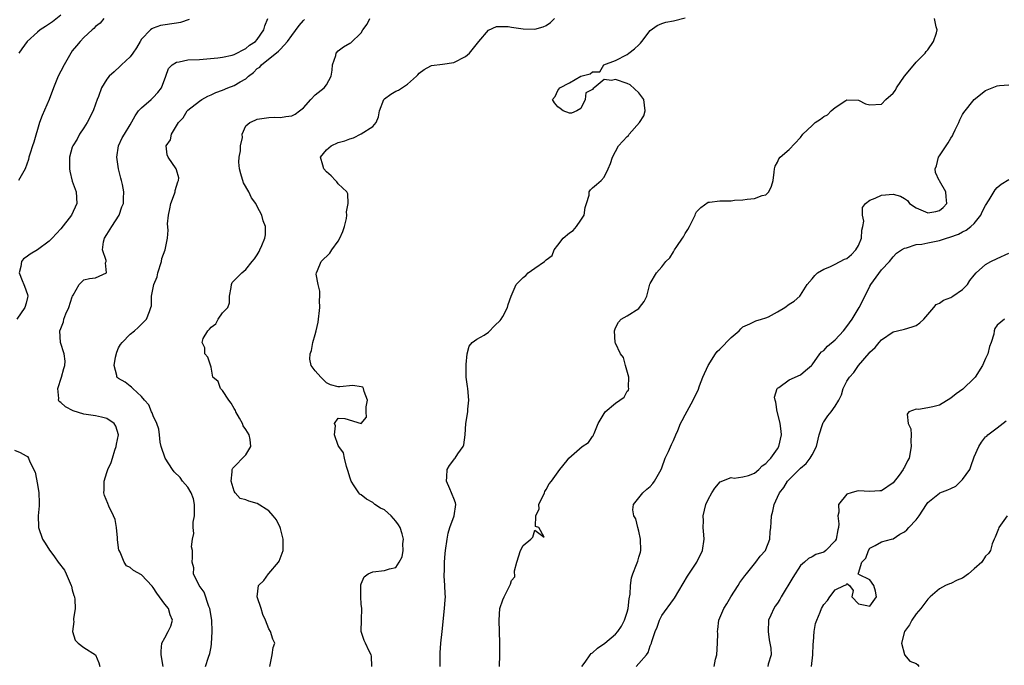
# Model space of a CAD drawing. Units: inches. Extents: x 2559000 to 2562000, y 1515000 to 1518000.
# Drawn here: x 2559880 to 2560050, y 1516131 to 1516243 of the extents above; entities that cross this region are included whole.
import ezdxf

# ---------------------------------------------------------------- set-up
doc = ezdxf.new("R2010")
doc.units = ezdxf.units.IN
doc.header["$MEASUREMENT"] = 0
doc.layers.add('LD25591515_2ft', color=133, linetype='Continuous')

msp = doc.modelspace()

# ---------------------------------------------------------------- linework, layer by layer
at = {"layer": 'LD25591515_2ft'}
for points, elevation in [([(2559887, 1516243.58), (2559885.57, 1516242.43), (2559884.38, 1516241.62), (2559883.45, 1516241), (2559883, 1516240.61), (2559881.19, 1516239), (2559880.25, 1516237.75), (2559879.73, 1516237)], 8898), ([(2559909.23, 1516242.78), (2559907.71, 1516242.29), (2559907, 1516242.17), (2559904.25, 1516241.75), (2559903, 1516241.32), (2559902.78, 1516241.22), (2559902.54, 1516241), (2559901, 1516239.41), (2559900.77, 1516239), (2559900.09, 1516237.91), (2559899.49, 1516237), (2559899, 1516236.38), (2559897.52, 1516235), (2559897.28, 1516234.72), (2559896.22, 1516233.78), (2559895.37, 1516233), (2559895, 1516232.49), (2559894.05, 1516231), (2559893.52, 1516229.52), (2559893.29, 1516229), (2559893, 1516228.2), (2559892.61, 1516227), (2559891.56, 1516225), (2559891, 1516224.09), (2559890.24, 1516223), (2559889.86, 1516222.14), (2559889.09, 1516221), (2559889, 1516220.76), (2559888.51, 1516219), (2559888.53, 1516217), (2559888.6, 1516216.6), (2559889, 1516214.84), (2559889.66, 1516213), (2559889.81, 1516211), (2559888.84, 1516209), (2559887, 1516206.64), (2559885.49, 1516205), (2559885, 1516204.5), (2559883, 1516202.97), (2559881.73, 1516202.27), (2559881, 1516201.7), (2559880.56, 1516201.44), (2559880.19, 1516201), (2559880.11, 1516200.11), (2559879.79, 1516199), (2559880.33, 1516197.67), (2559880.64, 1516197), (2559880.74, 1516196.74), (2559881.27, 1516195.27), (2559881.32, 1516195), (2559881.24, 1516194.76), (2559881, 1516193.76), (2559880.8, 1516193), (2559879.42, 1516191)], 8894), ([(2559894.47, 1516243), (2559893.84, 1516242.16), (2559893, 1516241.57), (2559892.75, 1516241.25), (2559892.42, 1516241), (2559891, 1516239.67), (2559890.36, 1516239), (2559889.75, 1516238.25), (2559889, 1516237.39), (2559888.72, 1516237), (2559887.57, 1516235), (2559887, 1516233.87), (2559886.53, 1516233), (2559885.74, 1516231), (2559885, 1516229), (2559883.76, 1516226.24), (2559883.31, 1516225), (2559882.37, 1516221.63), (2559882.14, 1516221), (2559881.69, 1516219.69), (2559881.49, 1516219), (2559881.41, 1516218.59), (2559880.85, 1516217), (2559879.7, 1516215)], 8896), ([(2559904.74, 1516131), (2559904.36, 1516133), (2559904.36, 1516133.64), (2559904.51, 1516135), (2559905, 1516135.94), (2559905.6, 1516137), (2559906.04, 1516137.96), (2559906.32, 1516139), (2559905.92, 1516139.92), (2559905.64, 1516141), (2559905, 1516141.74), (2559903.63, 1516143.63), (2559903, 1516144.65), (2559902.84, 1516144.84), (2559901, 1516146.84), (2559899.59, 1516147.59), (2559899, 1516148.08), (2559898.4, 1516148.4), (2559897.97, 1516149), (2559897.26, 1516150.74), (2559897.1, 1516151), (2559897.08, 1516151.08), (2559896.84, 1516152.84), (2559896.84, 1516153), (2559896.81, 1516153.19), (2559896.62, 1516155), (2559896.39, 1516156.39), (2559896.12, 1516157), (2559895.3, 1516158.7), (2559895.14, 1516159.14), (2559894.55, 1516160.55), (2559894.44, 1516161), (2559894.5, 1516161.5), (2559894.49, 1516163), (2559895, 1516164.48), (2559895.17, 1516165), (2559895.75, 1516166.25), (2559895.93, 1516167), (2559896.34, 1516168.34), (2559896.57, 1516169), (2559896.62, 1516169.38), (2559896.99, 1516171), (2559896.54, 1516172.54), (2559896.25, 1516173), (2559895, 1516173.83), (2559894.08, 1516174.08), (2559893, 1516174.3), (2559891, 1516174.61), (2559889.16, 1516175.16), (2559887.84, 1516175.84), (2559887, 1516176.61), (2559886.75, 1516176.75), (2559886.61, 1516177), (2559886.69, 1516177.31), (2559886.49, 1516179), (2559887.16, 1516181), (2559887.51, 1516182.49), (2559887.69, 1516183), (2559887.76, 1516183.76), (2559887.59, 1516185), (2559886.97, 1516187), (2559886.87, 1516189), (2559887, 1516189.39), (2559887.46, 1516190.54), (2559887.55, 1516191), (2559887.91, 1516191.91), (2559888.41, 1516193), (2559889, 1516194.89), (2559889.03, 1516194.97), (2559889.17, 1516195.17), (2559890.21, 1516197), (2559890.57, 1516197.43), (2559891, 1516197.81), (2559891.98, 1516198.02), (2559893, 1516198.14), (2559894.89, 1516199), (2559894.73, 1516200.73), (2559894.84, 1516201), (2559894.86, 1516201.14), (2559894.2, 1516203), (2559894.4, 1516204.4), (2559894.58, 1516205), (2559895, 1516205.63), (2559895.84, 1516207), (2559897.12, 1516209), (2559897.59, 1516210.41), (2559897.85, 1516211), (2559897.86, 1516211.86), (2559897.92, 1516213), (2559897.71, 1516214.29), (2559897.51, 1516215), (2559897.37, 1516215.37), (2559896.99, 1516216.99), (2559896.72, 1516219), (2559896.98, 1516221), (2559897.64, 1516222.36), (2559898.05, 1516223), (2559899, 1516224.59), (2559899.86, 1516226.14), (2559900.46, 1516227), (2559901, 1516227.56), (2559902.67, 1516229), (2559903, 1516229.31), (2559903.79, 1516230.21), (2559904.44, 1516231), (2559905.21, 1516233), (2559905.67, 1516234.33), (2559906.3, 1516235), (2559907, 1516235.45), (2559907.49, 1516235.49), (2559909, 1516235.82), (2559911, 1516235.92), (2559914.2, 1516236.2), (2559915, 1516236.32), (2559916.66, 1516236.66), (2559917, 1516236.76), (2559919, 1516237.77), (2559919.65, 1516238.35), (2559920.68, 1516239), (2559921, 1516239.36), (2559922.14, 1516241), (2559922.29, 1516241.71), (2559922.81, 1516243)], 8892), ([(2559912.07, 1516131), (2559912.56, 1516132.56), (2559912.79, 1516133.21), (2559913, 1516134.4), (2559913.11, 1516134.89), (2559913.2, 1516137), (2559913.13, 1516139), (2559912.79, 1516141), (2559912.64, 1516141.36), (2559911.8, 1516143.8), (2559910.94, 1516145), (2559909.99, 1516147), (2559910, 1516148), (2559909.75, 1516149), (2559909.8, 1516149.8), (2559909.8, 1516151), (2559909.64, 1516151.64), (2559909.78, 1516153), (2559910.03, 1516153.97), (2559909.9, 1516155), (2559909.91, 1516155.91), (2559910.12, 1516157), (2559910.13, 1516158.13), (2559910.15, 1516159), (2559909.97, 1516159.97), (2559909.59, 1516161), (2559909, 1516161.96), (2559908.09, 1516163), (2559907.66, 1516163.66), (2559906.65, 1516164.65), (2559906.35, 1516165), (2559905.04, 1516167), (2559904.38, 1516169), (2559904.23, 1516169.77), (2559904.07, 1516171), (2559903.97, 1516171.97), (2559903.65, 1516173), (2559903, 1516174.31), (2559902.83, 1516174.83), (2559902.73, 1516175), (2559902.22, 1516176.22), (2559901.48, 1516177), (2559901, 1516177.63), (2559899.48, 1516179), (2559899.25, 1516179.25), (2559899, 1516179.42), (2559898.12, 1516180.12), (2559897, 1516180.75), (2559896.86, 1516180.86), (2559896.72, 1516181), (2559896.71, 1516181.29), (2559896.24, 1516183), (2559896.46, 1516184.46), (2559896.69, 1516185.31), (2559897, 1516186.04), (2559897.36, 1516186.64), (2559897.61, 1516187), (2559899, 1516188.42), (2559899.74, 1516189), (2559900.41, 1516189.59), (2559901, 1516190.13), (2559901.86, 1516191), (2559902.36, 1516192.36), (2559902.61, 1516193), (2559902.69, 1516193.31), (2559902.69, 1516195), (2559903.1, 1516197), (2559903.68, 1516198.32), (2559903.8, 1516199), (2559904.41, 1516201), (2559904.5, 1516201.5), (2559905.04, 1516203), (2559905.45, 1516205), (2559905.58, 1516206.42), (2559905.47, 1516207.47), (2559905.63, 1516209), (2559905.89, 1516210.11), (2559906.07, 1516211), (2559906.69, 1516212.69), (2559906.77, 1516213), (2559906.77, 1516213.23), (2559907.23, 1516214.77), (2559907.35, 1516215), (2559907.42, 1516215.42), (2559907, 1516216.81), (2559906.97, 1516216.97), (2559905.59, 1516219), (2559905.43, 1516219.43), (2559905.25, 1516221), (2559905.99, 1516222.01), (2559906.14, 1516223), (2559907.35, 1516225), (2559908.2, 1516225.8), (2559908.88, 1516227), (2559909, 1516227.12), (2559911, 1516228.72), (2559911.42, 1516229), (2559912.44, 1516229.56), (2559913, 1516229.77), (2559913.82, 1516230.18), (2559915, 1516230.62), (2559915.9, 1516231), (2559917, 1516231.41), (2559918.04, 1516232.04), (2559919, 1516232.57), (2559919.51, 1516233), (2559920.35, 1516233.65), (2559921, 1516234.31), (2559921.42, 1516234.58), (2559921.75, 1516235), (2559924.67, 1516237.33), (2559925, 1516237.7), (2559926.24, 1516239), (2559927, 1516240.07), (2559928.25, 1516241.75), (2559929, 1516242.63), (2559929.19, 1516242.81)], 8890), ([(2559923.16, 1516131), (2559923.26, 1516131.26), (2559923.58, 1516133), (2559923.77, 1516134.23), (2559924.04, 1516135), (2559923.7, 1516135.7), (2559923.31, 1516137), (2559923, 1516137.48), (2559922.4, 1516139), (2559921.97, 1516139.97), (2559921.66, 1516141), (2559920.99, 1516143), (2559921.24, 1516145), (2559922.14, 1516145.86), (2559922.94, 1516147), (2559923, 1516147.05), (2559924.68, 1516149), (2559924.8, 1516149.2), (2559925.46, 1516151), (2559925.48, 1516153), (2559925, 1516154.83), (2559924.94, 1516155), (2559924.34, 1516156.34), (2559923.73, 1516157), (2559923, 1516157.88), (2559921, 1516159.15), (2559919.54, 1516159.54), (2559919, 1516159.79), (2559918.04, 1516160.04), (2559917.17, 1516161), (2559917, 1516161.28), (2559916.46, 1516163), (2559916.64, 1516164.64), (2559916.64, 1516165), (2559916.77, 1516165.23), (2559919, 1516167.58), (2559919.86, 1516169), (2559919.78, 1516170.22), (2559919.59, 1516171), (2559919, 1516171.96), (2559918.59, 1516172.58), (2559918.46, 1516173), (2559917.9, 1516173.9), (2559917.3, 1516175), (2559917.21, 1516175.21), (2559917, 1516175.54), (2559916.49, 1516176.49), (2559916.1, 1516177), (2559915, 1516178.7), (2559914.66, 1516179), (2559914.26, 1516180.26), (2559913.3, 1516181), (2559913, 1516182.73), (2559912.42, 1516184.42), (2559911.91, 1516185), (2559911.93, 1516186.07), (2559911.45, 1516187), (2559911.64, 1516187.64), (2559912.44, 1516189), (2559912.73, 1516189.27), (2559913, 1516189.63), (2559913.81, 1516190.19), (2559914.23, 1516191), (2559915, 1516192.12), (2559915.89, 1516193), (2559916.19, 1516193.81), (2559916.2, 1516195), (2559916.51, 1516196.51), (2559916.52, 1516197), (2559916.67, 1516197.33), (2559917, 1516197.69), (2559918.35, 1516199), (2559919, 1516199.58), (2559920.14, 1516201), (2559920.54, 1516201.46), (2559921, 1516202.15), (2559921.31, 1516202.69), (2559921.45, 1516203), (2559921.77, 1516203.77), (2559922.33, 1516205), (2559922.41, 1516205.59), (2559922.4, 1516207), (2559922.01, 1516208.01), (2559921.8, 1516209), (2559921, 1516210.46), (2559920.74, 1516211), (2559920.01, 1516212.01), (2559919.53, 1516213), (2559918.6, 1516214.6), (2559918.15, 1516216.15), (2559917.93, 1516217), (2559917.84, 1516218.16), (2559917.86, 1516219), (2559918.09, 1516220.09), (2559918.09, 1516221), (2559918.42, 1516222.42), (2559918.4, 1516223), (2559919, 1516224.44), (2559919.69, 1516225), (2559920.62, 1516225.38), (2559921, 1516225.59), (2559923, 1516225.85), (2559924.05, 1516225.95), (2559925, 1516225.85), (2559925.93, 1516226.07), (2559927, 1516226.17), (2559927.53, 1516226.47), (2559928.33, 1516227), (2559929, 1516227.54), (2559930.25, 1516229), (2559931, 1516229.79), (2559932.6, 1516231), (2559933, 1516231.49), (2559933.77, 1516233), (2559933.93, 1516234.07), (2559934.01, 1516235), (2559934.58, 1516236.58), (2559934.65, 1516237), (2559935, 1516237.39), (2559935.93, 1516238.07), (2559937, 1516238.72), (2559937.2, 1516238.8), (2559939, 1516240.53), (2559939.29, 1516241), (2559940.02, 1516241.98), (2559940.5, 1516243)], 8888), ([(2559940.82, 1516131), (2559940.75, 1516132.75), (2559940.68, 1516133), (2559940.36, 1516133.64), (2559939.74, 1516135), (2559939.49, 1516135.49), (2559938.99, 1516137), (2559939.03, 1516139.03), (2559939.09, 1516141), (2559939, 1516141.75), (2559938.89, 1516143), (2559938.93, 1516145.07), (2559939, 1516145.28), (2559939.52, 1516146.48), (2559940.17, 1516147), (2559941, 1516147.35), (2559943, 1516147.55), (2559943.88, 1516147.88), (2559945, 1516148.11), (2559945.55, 1516149), (2559946.07, 1516149.93), (2559946.27, 1516151), (2559946.2, 1516152.2), (2559946.31, 1516153), (2559946.07, 1516153.93), (2559945.7, 1516155), (2559945.44, 1516155.44), (2559945, 1516156.09), (2559944.55, 1516156.55), (2559944.18, 1516157), (2559943, 1516158.04), (2559942.33, 1516158.33), (2559941.36, 1516159), (2559941, 1516159.3), (2559939.87, 1516159.87), (2559939, 1516160.64), (2559938.76, 1516160.76), (2559938.56, 1516161), (2559937.77, 1516162.23), (2559937.24, 1516163), (2559937.2, 1516163.2), (2559937, 1516163.71), (2559936.7, 1516164.7), (2559936.64, 1516165), (2559936.45, 1516165.55), (2559936.09, 1516167), (2559935.93, 1516167.93), (2559935.09, 1516169), (2559935, 1516169.2), (2559934.38, 1516171), (2559934.55, 1516172.55), (2559934.39, 1516173), (2559935, 1516173.91), (2559936.14, 1516173.86), (2559939, 1516173), (2559939.91, 1516174.09), (2559939.86, 1516175), (2559939.86, 1516175.86), (2559940.05, 1516177), (2559939.47, 1516178.53), (2559939.4, 1516179), (2559939.27, 1516179.27), (2559939, 1516179.3), (2559937.54, 1516179.54), (2559935.31, 1516179.31), (2559935, 1516179.29), (2559933.67, 1516179.67), (2559933, 1516179.99), (2559932.01, 1516181), (2559931, 1516182.07), (2559930.34, 1516183), (2559930.11, 1516184.11), (2559930.14, 1516185), (2559930.38, 1516185.62), (2559930.62, 1516187), (2559931, 1516188.38), (2559931.19, 1516189), (2559931.52, 1516190.48), (2559931.8, 1516193), (2559931.77, 1516194.23), (2559931.83, 1516195), (2559931.84, 1516195.84), (2559931.56, 1516197), (2559931.21, 1516198.79), (2559931.22, 1516199), (2559931.42, 1516199.42), (2559932.05, 1516201), (2559933.57, 1516202.43), (2559933.91, 1516203), (2559935, 1516204.52), (2559935.29, 1516205), (2559935.83, 1516206.17), (2559936.11, 1516207), (2559936.41, 1516208.41), (2559936.51, 1516209), (2559936.45, 1516209.55), (2559936.74, 1516211), (2559936.69, 1516212.69), (2559936.47, 1516213), (2559935, 1516214.39), (2559934.76, 1516214.76), (2559934.52, 1516215), (2559933.79, 1516215.79), (2559933, 1516216.47), (2559932.51, 1516217), (2559932.35, 1516217.65), (2559931.92, 1516219), (2559933, 1516220.29), (2559933.79, 1516221), (2559935, 1516221.53), (2559936.15, 1516221.85), (2559937, 1516222.19), (2559937.63, 1516222.37), (2559939, 1516223.02), (2559941, 1516224.34), (2559941.56, 1516225), (2559941.99, 1516226.01), (2559942.16, 1516227), (2559942.91, 1516229), (2559943, 1516229.09), (2559944.12, 1516229.88), (2559945, 1516230.43), (2559945.42, 1516230.58), (2559947, 1516231.62), (2559948.53, 1516233), (2559948.77, 1516233.23), (2559949, 1516233.53), (2559949.86, 1516234.14), (2559951, 1516234.8), (2559951.17, 1516234.83), (2559953.07, 1516235.07), (2559955, 1516235.4), (2559957, 1516236.39), (2559957.73, 1516237), (2559959.36, 1516239), (2559961, 1516240.96), (2559962.38, 1516241.62), (2559964.42, 1516241.58), (2559965, 1516241.47), (2559967, 1516241.2), (2559969, 1516241.12), (2559970.48, 1516241.52), (2559971, 1516241.75), (2559971.73, 1516242.27), (2559972.45, 1516243)], 8886), ([(2559952.65, 1516131), (2559952.62, 1516132.62), (2559952.63, 1516133), (2559952.67, 1516133.33), (2559952.77, 1516135), (2559952.96, 1516137.04), (2559953.42, 1516141), (2559953.53, 1516142.47), (2559953.55, 1516143), (2559953.52, 1516143.52), (2559953.47, 1516145), (2559953.35, 1516146.65), (2559953.34, 1516147), (2559953.37, 1516147.37), (2559953.38, 1516149), (2559953.52, 1516150.48), (2559953.58, 1516151), (2559953.84, 1516153), (2559954, 1516154), (2559954.3, 1516155), (2559955.08, 1516157), (2559955.36, 1516159), (2559955.28, 1516159.28), (2559955, 1516160.01), (2559954.7, 1516160.7), (2559954.61, 1516161), (2559954.33, 1516161.67), (2559953.72, 1516163), (2559953.78, 1516163.78), (2559953.83, 1516165), (2559954.27, 1516165.73), (2559955, 1516166.72), (2559955.14, 1516166.86), (2559955.25, 1516167), (2559955.71, 1516167.71), (2559956.64, 1516169), (2559956.71, 1516169.29), (2559956.99, 1516171), (2559957.1, 1516173), (2559957.43, 1516175), (2559957.44, 1516175.44), (2559957.62, 1516177), (2559957.41, 1516179), (2559957.39, 1516179.39), (2559957.14, 1516181), (2559957.16, 1516181.16), (2559957.13, 1516183), (2559957.16, 1516183.16), (2559957.31, 1516185), (2559957.67, 1516186.33), (2559958.2, 1516187), (2559959, 1516187.54), (2559960.27, 1516188.27), (2559961, 1516188.74), (2559962.09, 1516189.91), (2559963, 1516190.77), (2559963.18, 1516191), (2559963.46, 1516191.46), (2559964.29, 1516193), (2559964.43, 1516193.57), (2559964.9, 1516195), (2559965.81, 1516197), (2559967, 1516198.2), (2559967.46, 1516198.54), (2559967.84, 1516199), (2559969, 1516199.84), (2559970.69, 1516201), (2559970.87, 1516201.13), (2559971, 1516201.28), (2559972.01, 1516201.99), (2559972.39, 1516203), (2559973, 1516203.81), (2559973.92, 1516205), (2559975, 1516205.91), (2559975.66, 1516206.34), (2559976.25, 1516207), (2559977, 1516208.12), (2559977.55, 1516209), (2559977.71, 1516210.29), (2559977.93, 1516211), (2559978.44, 1516212.44), (2559978.43, 1516213), (2559978.64, 1516213.36), (2559979, 1516213.74), (2559979.71, 1516214.29), (2559980.52, 1516215), (2559981, 1516215.54), (2559981.73, 1516217), (2559982.1, 1516217.9), (2559982.44, 1516219), (2559983, 1516220.02), (2559983.47, 1516221), (2559984.25, 1516221.75), (2559985, 1516222.57), (2559985.22, 1516222.78), (2559985.35, 1516223), (2559987.15, 1516225), (2559987.85, 1516226.15), (2559988.09, 1516227), (2559988.02, 1516228.02), (2559987.87, 1516229), (2559987, 1516230.14), (2559985.51, 1516231.51), (2559985, 1516231.76), (2559983, 1516232.46), (2559982.28, 1516232.28), (2559981, 1516232.45), (2559979.28, 1516231), (2559979.1, 1516230.9), (2559979, 1516230.73), (2559977.86, 1516230.14), (2559977.72, 1516229), (2559977, 1516227.4), (2559976.31, 1516227), (2559975.37, 1516226.63), (2559975, 1516226.63), (2559973.93, 1516227), (2559973.41, 1516227.41), (2559973, 1516227.72), (2559972.4, 1516228.4), (2559972.1, 1516229), (2559972.52, 1516229.48), (2559973, 1516230.53), (2559973.37, 1516231), (2559975, 1516231.89), (2559977, 1516233.02), (2559978.6, 1516233.4), (2559979, 1516233.77), (2559980.24, 1516233.76), (2559980.94, 1516235), (2559983, 1516235.7), (2559985, 1516236.74), (2559985.29, 1516237), (2559986.29, 1516237.71), (2559987, 1516238.44), (2559987.3, 1516238.7), (2559987.51, 1516239), (2559989, 1516240.89), (2559990.2, 1516241.8), (2559991, 1516242.1), (2559991.68, 1516242.32), (2559993, 1516242.58), (2559995, 1516243.07)], 8884), ([(2559962.89, 1516131), (2559962.94, 1516133), (2559962.97, 1516135), (2559962.84, 1516139), (2559962.98, 1516141.02), (2559963.48, 1516142.52), (2559963.71, 1516143), (2559964.82, 1516145.18), (2559965, 1516145.83), (2559965.55, 1516146.45), (2559965.51, 1516147.51), (2559965.88, 1516149), (2559966.53, 1516151), (2559967, 1516151.86), (2559968.34, 1516153), (2559968.68, 1516153.32), (2559969, 1516154.54), (2559970.65, 1516153.35), (2559969.71, 1516155), (2559969.15, 1516155.15), (2559969.21, 1516157), (2559969.75, 1516158.25), (2559969.73, 1516159), (2559970.69, 1516161), (2559970.76, 1516161.24), (2559971, 1516161.59), (2559971.48, 1516162.52), (2559971.9, 1516163), (2559973.34, 1516165), (2559974.59, 1516166.59), (2559974.89, 1516167), (2559977.19, 1516169), (2559978.28, 1516169.72), (2559979, 1516170.72), (2559979.14, 1516170.86), (2559979.19, 1516171), (2559979.26, 1516171.26), (2559979.99, 1516173), (2559981, 1516174.73), (2559981.19, 1516175), (2559983, 1516176.47), (2559984.45, 1516177.55), (2559985, 1516178.56), (2559985.24, 1516178.76), (2559985.31, 1516179), (2559985.25, 1516179.25), (2559985.3, 1516181), (2559984.69, 1516183), (2559984.37, 1516184.37), (2559983.86, 1516185), (2559983, 1516186.88), (2559982.92, 1516187), (2559982.79, 1516189), (2559983, 1516189.51), (2559983.5, 1516190.5), (2559983.98, 1516191), (2559985, 1516191.58), (2559987, 1516192.86), (2559987.14, 1516193), (2559987.93, 1516194.07), (2559988.41, 1516195), (2559988.94, 1516197.06), (2559989, 1516197.18), (2559990.07, 1516199), (2559991, 1516200.04), (2559991.7, 1516201), (2559992.36, 1516201.64), (2559993, 1516202.66), (2559993.14, 1516202.86), (2559993.2, 1516203), (2559993.58, 1516203.58), (2559994.56, 1516205), (2559994.73, 1516205.27), (2559995, 1516205.81), (2559995.49, 1516206.51), (2559995.76, 1516207), (2559996.73, 1516209), (2559996.8, 1516209.2), (2559997, 1516209.59), (2559997.71, 1516210.29), (2559999, 1516211.25), (2559999.26, 1516211.26), (2560001, 1516211.46), (2560003, 1516211.49), (2560003.57, 1516211.57), (2560005, 1516211.61), (2560005.77, 1516211.77), (2560007, 1516211.86), (2560008.37, 1516212.37), (2560009, 1516212.52), (2560009.53, 1516213), (2560009.98, 1516214.02), (2560010.26, 1516215), (2560010.43, 1516216.43), (2560010.47, 1516217), (2560010.57, 1516217.43), (2560011, 1516218.12), (2560011.25, 1516218.75), (2560011.45, 1516219), (2560013, 1516220.33), (2560015, 1516222.44), (2560015.39, 1516223), (2560017, 1516224.48), (2560017.54, 1516225), (2560018.42, 1516225.58), (2560019, 1516226.03), (2560019.65, 1516226.35), (2560020.3, 1516227), (2560021, 1516227.59), (2560022.83, 1516228.83), (2560023, 1516228.92), (2560025, 1516228.89), (2560026.25, 1516228.25), (2560027, 1516228.05), (2560029, 1516228.2), (2560029.74, 1516229), (2560031, 1516230.07), (2560031.4, 1516230.6), (2560031.58, 1516231), (2560032.96, 1516233.04), (2560033.87, 1516234.13), (2560035, 1516235.43), (2560036.53, 1516237), (2560036.71, 1516237.29), (2560037, 1516237.59), (2560037.99, 1516239), (2560038.48, 1516240.48), (2560038.61, 1516241), (2560038.47, 1516241.53), (2560038.15, 1516243)], 8882), ([(2559977.17, 1516131), (2559977.7, 1516131.7), (2559978.57, 1516133), (2559978.77, 1516133.23), (2559979, 1516133.36), (2559979.86, 1516134.14), (2559981.11, 1516135), (2559983, 1516136.54), (2559983.37, 1516137), (2559984.03, 1516137.97), (2559984.54, 1516139), (2559985, 1516140.38), (2559985.17, 1516141), (2559985.34, 1516142.66), (2559985.49, 1516143.49), (2559985.57, 1516145), (2559985.73, 1516146.27), (2559985.97, 1516147), (2559986.63, 1516148.63), (2559986.82, 1516149.18), (2559987, 1516149.85), (2559987.28, 1516150.72), (2559987.35, 1516151), (2559987.3, 1516153), (2559987, 1516154.34), (2559986.83, 1516155), (2559986.52, 1516156.52), (2559986.16, 1516157), (2559985.95, 1516158.05), (2559986.07, 1516159), (2559987, 1516160.12), (2559987.71, 1516161), (2559988.4, 1516161.6), (2559989, 1516162.11), (2559989.41, 1516162.59), (2559989.72, 1516163), (2559990.88, 1516165), (2559991, 1516165.3), (2559991.59, 1516167), (2559992.12, 1516168.12), (2559992.65, 1516169.35), (2559993, 1516170.04), (2559993.43, 1516171), (2559993.75, 1516171.75), (2559994.24, 1516173), (2559994.5, 1516173.5), (2559995, 1516174.45), (2559996.43, 1516177), (2559996.59, 1516177.41), (2559997.25, 1516178.75), (2559997.5, 1516179.5), (2559998.09, 1516181), (2559999.01, 1516183), (2560000.26, 1516185), (2560000.59, 1516185.41), (2560001, 1516185.8), (2560003, 1516187.84), (2560004.38, 1516189), (2560004.66, 1516189.34), (2560005, 1516189.67), (2560006.21, 1516190.21), (2560007, 1516190.63), (2560007.25, 1516190.75), (2560008.25, 1516191), (2560009, 1516191.23), (2560009.44, 1516191.44), (2560011, 1516192.27), (2560012.26, 1516193), (2560013, 1516193.58), (2560013.87, 1516194.13), (2560014.86, 1516195), (2560015, 1516195.18), (2560016.16, 1516197), (2560017, 1516197.96), (2560017.47, 1516198.53), (2560017.93, 1516199), (2560019, 1516199.66), (2560020.06, 1516200.06), (2560021, 1516200.53), (2560022.62, 1516201.38), (2560023, 1516201.5), (2560023.79, 1516202.21), (2560024.55, 1516203), (2560025, 1516203.76), (2560025.51, 1516205), (2560025.58, 1516206.42), (2560025.74, 1516207), (2560025.93, 1516207.93), (2560025.68, 1516209), (2560025.7, 1516210.3), (2560026.25, 1516211), (2560027, 1516211.58), (2560027.92, 1516211.92), (2560029, 1516212.42), (2560031, 1516212.63), (2560032.26, 1516212.26), (2560033, 1516211.86), (2560033.5, 1516211.5), (2560033.83, 1516211), (2560035, 1516210.25), (2560037, 1516209.39), (2560038.38, 1516209.62), (2560039, 1516209.78), (2560039.69, 1516210.31), (2560040.29, 1516211), (2560040.16, 1516212.16), (2560040.13, 1516213), (2560039, 1516214.95), (2560038.96, 1516215), (2560038.35, 1516216.35), (2560038.29, 1516217), (2560038.49, 1516217.51), (2560038.87, 1516219), (2560039, 1516219.24), (2560040.52, 1516221.48), (2560041, 1516222.32), (2560041.3, 1516222.7), (2560041.41, 1516223), (2560041.76, 1516223.76), (2560042.35, 1516225), (2560042.53, 1516225.47), (2560043, 1516226.37), (2560043.24, 1516226.76), (2560045, 1516228.96), (2560047, 1516230.51), (2560049, 1516231.33), (2560049.41, 1516231.41), (2560051, 1516231.51)], 8880), ([(2559986.53, 1516131), (2559987, 1516131.47), (2559988.32, 1516133), (2559988.61, 1516133.39), (2559989, 1516134.57), (2559989.23, 1516135), (2559989.27, 1516135.27), (2559989.83, 1516137), (2559990.2, 1516137.8), (2559990.57, 1516139), (2559991, 1516139.76), (2559993, 1516142.53), (2559993.19, 1516142.81), (2559994.67, 1516145.33), (2559995.43, 1516146.57), (2559997.07, 1516149), (2559998.05, 1516151), (2559998.31, 1516153), (2559998.24, 1516153.76), (2559998.16, 1516155), (2559998.18, 1516156.18), (2559998.15, 1516157), (2559998.63, 1516159), (2559999, 1516159.82), (2559999.65, 1516161), (2560000.18, 1516161.82), (2560001.08, 1516162.92), (2560003, 1516163.65), (2560003.51, 1516163.51), (2560005, 1516163.75), (2560006.01, 1516164.01), (2560007, 1516164.41), (2560007.75, 1516165), (2560008.33, 1516165.67), (2560009, 1516166.06), (2560009.44, 1516166.56), (2560009.86, 1516167), (2560011, 1516168.62), (2560011.24, 1516169), (2560011.69, 1516171), (2560011.65, 1516171.65), (2560011.47, 1516173), (2560011, 1516174.85), (2560010.95, 1516175), (2560010.69, 1516176.69), (2560010.57, 1516177), (2560010.5, 1516177.5), (2560010.94, 1516179), (2560011, 1516179.1), (2560011.21, 1516179.21), (2560013, 1516180.51), (2560015, 1516181.37), (2560015.85, 1516182.15), (2560016.9, 1516183), (2560017, 1516183.11), (2560018.35, 1516185), (2560018.63, 1516185.37), (2560019, 1516185.59), (2560019.63, 1516186.37), (2560021, 1516187.43), (2560022.42, 1516189), (2560023, 1516189.72), (2560023.9, 1516191), (2560025.12, 1516193), (2560025.74, 1516194.26), (2560027, 1516196.72), (2560027.17, 1516197), (2560029, 1516199.52), (2560030.38, 1516201), (2560031, 1516201.76), (2560031.6, 1516202.4), (2560032.47, 1516203), (2560033, 1516203.31), (2560033.34, 1516203.34), (2560035, 1516203.92), (2560035.98, 1516203.98), (2560037, 1516204.22), (2560039, 1516204.59), (2560040.22, 1516205), (2560040.83, 1516205.17), (2560042.29, 1516205.71), (2560043, 1516206.1), (2560043.63, 1516206.37), (2560044.42, 1516207), (2560045, 1516207.54), (2560046.18, 1516209), (2560046.43, 1516209.57), (2560047, 1516210.68), (2560047.63, 1516211.63), (2560048.63, 1516213.37), (2560049, 1516213.75), (2560049.67, 1516214.33), (2560051, 1516215.18)], 8878), ([(2560000.04, 1516131), (2560000.26, 1516132.26), (2560000.5, 1516133), (2560000.61, 1516135), (2560000.68, 1516136.68), (2560000.65, 1516137), (2560000.66, 1516137.34), (2560000.87, 1516139), (2560001.7, 1516141), (2560002.21, 1516141.79), (2560002.95, 1516143), (2560004.22, 1516145), (2560004.51, 1516145.5), (2560005, 1516146.19), (2560005.34, 1516146.66), (2560005.63, 1516147), (2560007, 1516148.74), (2560007.24, 1516149), (2560007.98, 1516150.02), (2560008.92, 1516151), (2560009, 1516151.17), (2560009.65, 1516153), (2560009.74, 1516154.26), (2560009.84, 1516155), (2560009.91, 1516155.91), (2560009.97, 1516157), (2560010.19, 1516157.81), (2560010.42, 1516159), (2560011, 1516160.22), (2560011.33, 1516161), (2560012.08, 1516161.92), (2560012.71, 1516163), (2560013, 1516163.32), (2560015, 1516165.28), (2560015.95, 1516166.05), (2560016.68, 1516167), (2560017, 1516167.54), (2560017.74, 1516169), (2560018.23, 1516171), (2560018.8, 1516172.8), (2560018.83, 1516173), (2560018.88, 1516173.12), (2560019, 1516173.26), (2560019.71, 1516174.29), (2560020.29, 1516175), (2560021, 1516175.98), (2560021.6, 1516177), (2560022.07, 1516177.93), (2560022.39, 1516179), (2560023, 1516180.28), (2560023.43, 1516181), (2560024.18, 1516181.82), (2560025, 1516183.03), (2560026.86, 1516185.14), (2560027, 1516185.31), (2560027.88, 1516186.12), (2560028.59, 1516187), (2560029, 1516187.45), (2560031, 1516188.8), (2560032.75, 1516189.25), (2560033, 1516189.29), (2560034.31, 1516189.69), (2560035, 1516189.91), (2560035.64, 1516190.36), (2560036.33, 1516191), (2560037, 1516191.8), (2560038.07, 1516193), (2560038.45, 1516193.55), (2560039, 1516193.78), (2560039.72, 1516194.28), (2560041, 1516194.77), (2560041.36, 1516195), (2560043, 1516196.16), (2560043.85, 1516197), (2560044.29, 1516197.71), (2560045, 1516198.63), (2560045.36, 1516199), (2560047, 1516200.47), (2560047.93, 1516201), (2560049, 1516201.52), (2560051, 1516202.41)], 8876), ([(2560050.3, 1516191), (2560049, 1516189.98), (2560048.61, 1516189.39), (2560048.47, 1516189), (2560048.4, 1516188.4), (2560047.98, 1516187), (2560047.7, 1516186.3), (2560047.41, 1516185), (2560047, 1516184.2), (2560046.47, 1516183), (2560045.18, 1516181), (2560045, 1516180.79), (2560043.07, 1516178.93), (2560041.92, 1516178.08), (2560041, 1516177.37), (2560039, 1516176.17), (2560037.86, 1516175.86), (2560037, 1516175.67), (2560035.4, 1516175.4), (2560035, 1516175.44), (2560033.75, 1516175), (2560033.42, 1516174.58), (2560033.61, 1516173), (2560034.04, 1516172.04), (2560034.1, 1516171), (2560034.07, 1516169.93), (2560034.11, 1516169), (2560033.78, 1516167), (2560033.49, 1516166.51), (2560033, 1516165.45), (2560032.78, 1516165.22), (2560032.73, 1516165), (2560032.05, 1516164.05), (2560031, 1516162.74), (2560029, 1516161.34), (2560028.69, 1516161.31), (2560027, 1516161.23), (2560025, 1516161.33), (2560024.72, 1516161.28), (2560023.74, 1516161), (2560023, 1516160.75), (2560021.55, 1516159), (2560021.64, 1516157.64), (2560021.45, 1516157), (2560021.62, 1516155.62), (2560021.54, 1516155), (2560021.42, 1516154.58), (2560021.16, 1516153), (2560021, 1516152.71), (2560019.38, 1516151), (2560019, 1516150.71), (2560017.65, 1516150.35), (2560017, 1516149.92), (2560016.38, 1516149.62), (2560015.7, 1516149), (2560015, 1516148.42), (2560013.64, 1516146.36), (2560011.65, 1516143), (2560011.43, 1516142.57), (2560011, 1516141.92), (2560010.61, 1516141.39), (2560010.34, 1516141), (2560009.85, 1516139.85), (2560009.46, 1516139), (2560009.36, 1516137), (2560009.57, 1516135.57), (2560009.7, 1516135), (2560009.86, 1516134.14), (2560009.9, 1516133), (2560009.39, 1516131.39), (2560009.31, 1516131)], 8874), ([(2560016.9, 1516131), (2560017.13, 1516133), (2560017.18, 1516134.82), (2560017.24, 1516135.24), (2560017.33, 1516137), (2560017.59, 1516138.41), (2560017.78, 1516139), (2560018.38, 1516140.38), (2560018.62, 1516141), (2560019, 1516141.68), (2560019.63, 1516142.37), (2560020.07, 1516143), (2560021, 1516144.2), (2560022.54, 1516145), (2560022.9, 1516145.1), (2560023, 1516145.32), (2560023.46, 1516145), (2560024.11, 1516144.11), (2560023.89, 1516143), (2560025, 1516141.81), (2560026.47, 1516141.53), (2560027, 1516141.39), (2560028.12, 1516143), (2560027.98, 1516143.98), (2560027.64, 1516145), (2560027, 1516145.93), (2560025.1, 1516146.9), (2560025, 1516146.89), (2560024.93, 1516147), (2560025, 1516147.12), (2560025.61, 1516149), (2560026.3, 1516149.7), (2560026.75, 1516151), (2560027, 1516151.4), (2560027.87, 1516151.87), (2560029, 1516152.54), (2560030.72, 1516153), (2560031, 1516153.05), (2560032.18, 1516153.82), (2560033, 1516154.23), (2560033.39, 1516154.61), (2560033.72, 1516155), (2560035, 1516156.35), (2560035.51, 1516157), (2560036.77, 1516159), (2560037, 1516159.33), (2560039, 1516160.95), (2560039.1, 1516161), (2560040.48, 1516161.52), (2560041, 1516161.74), (2560041.83, 1516162.17), (2560042.72, 1516163), (2560043, 1516163.3), (2560044.25, 1516165), (2560044.45, 1516165.55), (2560045, 1516167.22), (2560045.82, 1516169), (2560046.28, 1516169.73), (2560047, 1516170.67), (2560047.19, 1516170.81), (2560047.38, 1516171), (2560049, 1516172.24), (2560050.58, 1516173.42)], 8872), ([(2559879, 1516168.38), (2559879.98, 1516167.98), (2559881, 1516167.39), (2559881.26, 1516167.26), (2559881.42, 1516167), (2559881.63, 1516166.37), (2559882.56, 1516164.56), (2559883, 1516162.44), (2559883.23, 1516161), (2559883.25, 1516159.25), (2559883.28, 1516158.72), (2559883.09, 1516157), (2559883.13, 1516155.13), (2559883.16, 1516155), (2559883.85, 1516153), (2559884.28, 1516152.28), (2559885.06, 1516151.06), (2559885.09, 1516151), (2559885.95, 1516149.95), (2559886.57, 1516149), (2559887.63, 1516147.63), (2559887.93, 1516147), (2559888.82, 1516145), (2559888.84, 1516144.84), (2559889, 1516144.22), (2559889.26, 1516143.26), (2559889.37, 1516143), (2559889.43, 1516142.57), (2559889.49, 1516141), (2559889.23, 1516139.23), (2559889.23, 1516139), (2559889.27, 1516138.73), (2559889.06, 1516137), (2559889.51, 1516135.51), (2559890, 1516135), (2559891, 1516134.24), (2559892.99, 1516132.99), (2559893.62, 1516131.62), (2559893.75, 1516131)], 8894), ([(2560050.74, 1516157), (2560049.29, 1516155), (2560049.23, 1516154.77), (2560049, 1516154.2), (2560048.67, 1516153.33), (2560048.51, 1516153), (2560048.16, 1516152.16), (2560047.86, 1516151), (2560047.52, 1516150.48), (2560047, 1516150.02), (2560046.35, 1516149), (2560045, 1516147.83), (2560044.02, 1516147), (2560043, 1516146.24), (2560042.1, 1516145.9), (2560041, 1516145.3), (2560040.74, 1516145.26), (2560040.08, 1516145), (2560039, 1516144.37), (2560037.4, 1516143), (2560037, 1516142.61), (2560036.33, 1516141.67), (2560035.81, 1516141), (2560035, 1516140.09), (2560034.24, 1516139), (2560033.83, 1516138.17), (2560032.98, 1516137), (2560032.48, 1516135), (2560032.98, 1516133.02), (2560032.98, 1516132.98), (2560033, 1516132.98), (2560033.92, 1516131.92), (2560035, 1516131.48), (2560035.26, 1516131.26), (2560035.46, 1516131)], 8870)]:
    msp.add_lwpolyline(points, dxfattribs=dict(at, elevation=elevation))

doc.saveas('drawing.dxf')
